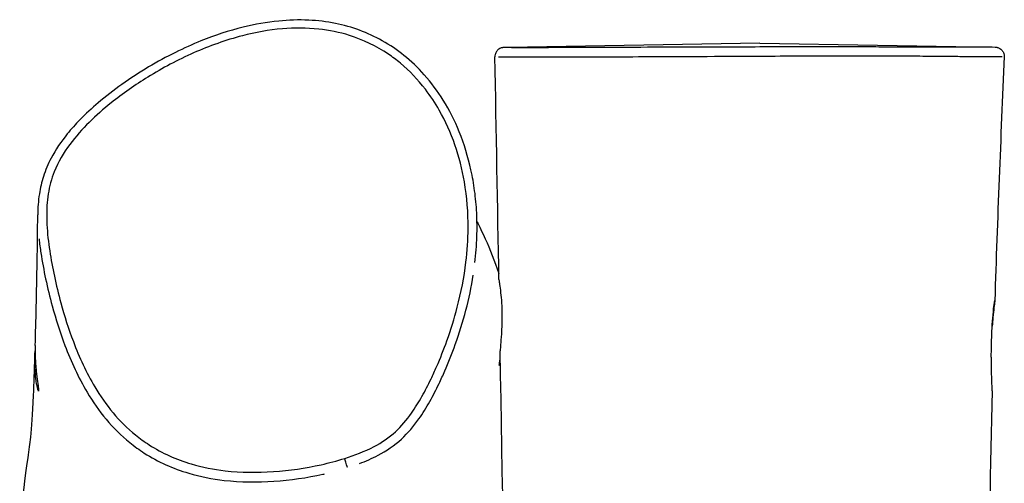
# Model space of a CAD drawing. Units: millimetres. Extents: x -3763 to 3638, y -3800 to 3635.
# Drawn here: x -907 to -582, y 1890 to 2043 of the extents above; entities that cross this region are included whole.
import ezdxf

# ---------------------------------------------------------------- set-up
doc = ezdxf.new("R2010")
doc.units = ezdxf.units.MM
doc.header["$LTSCALE"] = 50
doc.layers.add('SW_Toestellen', color=2, linetype='Continuous')

msp = doc.modelspace()

# ---------------------------------------------------------------- linework, layer by layer
at = {"layer": 'SW_Toestellen'}
for p, q in [((-662.5, 2035), (-745.66, 2033.55)), ((-662.5, 2035), (-584.62, 2033.64)), ((-748.2, 1929), (-748.55, 1929)), ((-798.8, 1894.69), (-798.8, 1894.69))]:
    msp.add_line(p, q, dxfattribs=at)
msp.add_ellipse((-799.7, 1897.54), major_axis=(0.9, -2.86), ratio=0.027814, start_param=0.15292, end_param=1.558577, dxfattribs=at)
for points, knots in [([(-756.63, 1962.46), (-756.3, 1965.29), (-756.08, 1968.15), (-755.9, 1973.63), (-755.92, 1976.26), (-756.18, 1981.34), (-756.4, 1983.78), (-757.04, 1988.51), (-757.44, 1990.79), (-758.88, 1997.36), (-760.17, 2001.61), (-763.31, 2009.33), (-765.07, 2012.82), (-768.97, 2019.08), (-771.06, 2021.9), (-775.44, 2026.83), (-777.69, 2028.98), (-782.34, 2032.71), (-784.74, 2034.34), (-789.66, 2037.11), (-792.17, 2038.27), (-797.35, 2040.18), (-800.02, 2040.92), (-805.65, 2042.05), (-808.61, 2042.41), (-814.91, 2042.7), (-818.24, 2042.6), (-825.47, 2041.88), (-829.39, 2041.18), (-837.99, 2039.07), (-842.66, 2037.52), (-850.06, 2034.54), (-852.87, 2033.27), (-858.65, 2030.42), (-861.61, 2028.8), (-867.53, 2025.29), (-870.48, 2023.37), (-876.06, 2019.4), (-878.69, 2017.37), (-883.3, 2013.45), (-885.31, 2011.59), (-888.68, 2008.14), (-890.07, 2006.6), (-893.4, 2002.49), (-895.25, 1999.81), (-897.76, 1995.01), (-898.61, 1993), (-899.87, 1989.05), (-900.32, 1987.13), (-900.99, 1982.86), (-901.14, 1980.52), (-901.16, 1978.23)], [3.580578, 3.580578, 3.580578, 3.580578, 4.306209, 4.306209, 4.971686, 4.971686, 5.593668, 5.593668, 6.182078, 6.182078, 7.291889, 7.291889, 8.272099, 8.272099, 9.137189, 9.137189, 9.904671, 9.904671, 10.613715, 10.613715, 11.288186, 11.288186, 11.973318, 11.973318, 12.705176, 12.705176, 13.533297, 13.533297, 14.533849, 14.533849, 15.781717, 15.781717, 16.564106, 16.564106, 17.425233, 17.425233, 18.326184, 18.326184, 19.169641, 19.169641, 19.863454, 19.863454, 20.38647, 20.38647, 21.17625, 21.17625, 21.702283, 21.702283, 22.175151, 22.175151, 22.744736, 22.744736, 22.744736, 22.744736]), ([(-799.68, 1897.75), (-802.25, 1896.95), (-804.87, 1896.26), (-812.67, 1894.53), (-817.96, 1893.75), (-828.59, 1893.02), (-833.93, 1893.08), (-842.98, 1894.13), (-846.76, 1894.86), (-855.29, 1897.38), (-860.04, 1899.49), (-865.91, 1903.26), (-867.43, 1904.36), (-871.56, 1907.71), (-874.04, 1910.18), (-878.52, 1915.52), (-880.51, 1918.4), (-885.12, 1926.11), (-887.43, 1931.15), (-890.99, 1940.54), (-892.35, 1944.84), (-894.32, 1952.05), (-895.04, 1954.99), (-896.27, 1960.73), (-896.79, 1963.52), (-897.65, 1969.2), (-897.98, 1972.1), (-898.17, 1975.84), (-898.2, 1976.69), (-898.23, 1980.06), (-898.09, 1982.61), (-897.29, 1987.63), (-896.63, 1990.09), (-894.43, 1995.66), (-892.63, 1998.7), (-888.62, 2004.12), (-886.46, 2006.52), (-881.88, 2011.04), (-879.45, 2013.17), (-873.05, 2018.31), (-868.95, 2021.16), (-859.91, 2026.74), (-854.85, 2029.42), (-844.41, 2034.03), (-839.02, 2035.96), (-829.19, 2038.5), (-824.75, 2039.31), (-816.32, 2040.02), (-812.27, 2040.03), (-804.82, 2039.23), (-801.41, 2038.54), (-793.6, 2036.1), (-789.22, 2034), (-783.88, 2030.4), (-782.56, 2029.4), (-778.23, 2025.8), (-775.45, 2022.88), (-771.32, 2017.5), (-769.78, 2015.18), (-766.34, 2009.15), (-764.62, 2005.3), (-761.86, 1997.35), (-760.83, 1993.25), (-759.25, 1984.09), (-758.85, 1978.94), (-758.91, 1970.05), (-759.16, 1966.32), (-760.22, 1957.58), (-761.2, 1952.61), (-763.45, 1943.97), (-764.6, 1940.28), (-766.94, 1933.74), (-768.07, 1930.88), (-769.89, 1926.7), (-770.51, 1925.34), (-772.08, 1922.06), (-773.07, 1920.13), (-775.2, 1916.34), (-776.34, 1914.49), (-779.16, 1910.5), (-780.9, 1908.42), (-785.02, 1904.65), (-787.44, 1903.01), (-793.07, 1900.05), (-796.36, 1898.8), (-799.68, 1897.75)], [-36.094136, -36.094136, -36.094136, -36.094136, -35.38676, -35.38676, -34.000029, -34.000029, -32.613296, -32.613296, -31.61193, -31.61193, -30.282283, -30.282283, -29.794376, -29.794376, -28.885921, -28.885921, -27.977465, -27.977465, -26.52681, -26.52681, -25.350827, -25.350827, -24.559682, -24.559682, -23.815061, -23.815061, -23.05076, -23.05076, -22.82715, -22.82715, -22.165239, -22.165239, -21.503328, -21.503328, -20.589467, -20.589467, -19.745218, -19.745218, -18.900969, -18.900969, -17.603162, -17.603162, -16.114432, -16.114432, -14.625701, -14.625701, -13.451993, -13.451993, -12.408632, -12.408632, -11.506489, -11.506489, -10.262838, -10.262838, -9.829667, -9.829667, -8.786045, -8.786045, -8.061252, -8.061252, -6.962212, -6.962212, -5.863171, -5.863171, -4.51615, -4.51615, -3.541364, -3.541364, -2.209835, -2.209835, -1.200108, -1.200108, -0.394342, -0.394342, -0.003428, -0.003428, 0.560787, 0.560787, 1.125004, 1.125004, 1.835837, 1.835837, 2.590788, 2.590788, 3.504301, 3.504301, 3.504301, 3.504301]), ([(-745.66, 2033.55), (-745.85, 2033.55), (-746.02, 2033.54), (-746.33, 2033.54), (-746.46, 2033.53), (-746.71, 2033.53), (-746.82, 2033.52), (-747.01, 2033.51), (-747.09, 2033.51), (-747.25, 2033.5), (-747.31, 2033.5), (-747.5, 2033.47), (-747.56, 2033.46), (-747.7, 2033.43), (-747.74, 2033.42), (-747.88, 2033.38), (-747.99, 2033.35), (-748.29, 2033.23), (-748.46, 2033.16), (-748.86, 2032.89), (-748.99, 2032.79), (-749.25, 2032.53), (-749.37, 2032.39), (-749.68, 2031.96), (-749.86, 2031.6), (-750.01, 2030.93), (-750.04, 2030.69), (-750.03, 2030.45)], [-26.213447, -26.213447, -26.213447, -26.213447, -25.966859, -25.966859, -25.720272, -25.720272, -25.473684, -25.473684, -25.227097, -25.227097, -25.103803, -25.103803, -25.063559, -25.063559, -25.047705, -25.047705, -25.024656, -25.024656, -25.006144, -25.006144, -24.998563, -24.998563, -24.993028, -24.993028, -24.984724, -24.984724, -24.98051, -24.98051, -24.98051, -24.98051]), ([(-585.64, 2033.64), (-585.95, 2033.64), (-586.33, 2033.64), (-587.49, 2033.63), (-588.36, 2033.62), (-590.35, 2033.61), (-591.43, 2033.61), (-594.04, 2033.6), (-595.58, 2033.6), (-598.92, 2033.6), (-600.58, 2033.6), (-604.21, 2033.61), (-606.16, 2033.62), (-610.67, 2033.64), (-613.29, 2033.65), (-618.64, 2033.67), (-621.37, 2033.68), (-629.66, 2033.7), (-635.34, 2033.71), (-649.01, 2033.71), (-657.25, 2033.7), (-671.87, 2033.67), (-678.22, 2033.65), (-690.28, 2033.61), (-696.11, 2033.59), (-706.46, 2033.55), (-711.04, 2033.53), (-718.75, 2033.51), (-722.03, 2033.49), (-727.67, 2033.48), (-730.1, 2033.47), (-733.88, 2033.46), (-735.34, 2033.46), (-738.05, 2033.45), (-739.28, 2033.45), (-742.09, 2033.45), (-743.47, 2033.45), (-745.98, 2033.47), (-746.79, 2033.48), (-747.03, 2033.49), (-747.05, 2033.49), (-747.06, 2033.5)], [6.059808, 6.059808, 6.059808, 6.059808, 6.643666, 6.643666, 7.573556, 7.573556, 8.362188, 8.362188, 9.131208, 9.131208, 9.726064, 9.726064, 10.32092, 10.32092, 11.070899, 11.070899, 11.820878, 11.820878, 13.320837, 13.320837, 15.390866, 15.390866, 16.969308, 16.969308, 18.433221, 18.433221, 19.659238, 19.659238, 20.618963, 20.618963, 21.430097, 21.430097, 22.005722, 22.005722, 22.581347, 22.581347, 23.467346, 23.467346, 24.726473, 24.726473, 24.815858, 24.815858, 24.815858, 24.815858]), ([(-584.62, 2033.64), (-584.61, 2033.64), (-584.6, 2033.64), (-584.58, 2033.64), (-584.57, 2033.64), (-584.54, 2033.64), (-584.52, 2033.64), (-584.48, 2033.64), (-584.46, 2033.63), (-584.41, 2033.63), (-584.38, 2033.63), (-584.32, 2033.62), (-584.3, 2033.62), (-584.23, 2033.61), (-584.18, 2033.6), (-584.01, 2033.57), (-583.92, 2033.56), (-583.63, 2033.46), (-583.5, 2033.42), (-583.16, 2033.25), (-582.98, 2033.16), (-582.63, 2032.87), (-582.49, 2032.74), (-582.13, 2032.32), (-581.9, 2031.96), (-581.68, 2031.19), (-581.63, 2030.84), (-581.64, 2030.51)], [-4.9990901, -4.9990901, -4.9990901, -4.9990901, -4.9587314, -4.9587314, -4.9183728, -4.9183728, -4.8780141, -4.8780141, -4.8578347, -4.8578347, -4.8406118, -4.8406118, -4.8327275, -4.8327275, -4.8211885, -4.8211885, -4.8116172, -4.8116172, -4.8065027, -4.8065027, -4.8031354, -4.8031354, -4.8013119, -4.8013119, -4.798845, -4.798845, -4.7972967, -4.7972967, -4.7972967, -4.7972967]), ([(-748.85, 2030.42), (-748.45, 2030.41), (-747.94, 2030.41), (-746.23, 2030.4), (-744.77, 2030.4), (-741.81, 2030.39), (-740.51, 2030.39), (-737.65, 2030.39), (-736.11, 2030.39), (-732.14, 2030.4), (-729.59, 2030.4), (-723.68, 2030.42), (-720.26, 2030.43), (-712.23, 2030.45), (-707.48, 2030.47), (-696.76, 2030.52), (-690.74, 2030.55), (-678.31, 2030.61), (-671.78, 2030.64), (-656.78, 2030.71), (-648.35, 2030.75), (-634.41, 2030.78), (-628.62, 2030.78), (-620.17, 2030.77), (-617.38, 2030.76), (-611.9, 2030.73), (-609.2, 2030.72), (-604.49, 2030.68), (-602.43, 2030.66), (-598.54, 2030.62), (-596.72, 2030.6), (-593.09, 2030.57), (-591.43, 2030.56), (-588.67, 2030.54), (-587.56, 2030.54), (-585.51, 2030.53), (-584.62, 2030.53), (-583.23, 2030.52), (-582.71, 2030.51), (-582.34, 2030.51)], [-23.971349, -23.971349, -23.971349, -23.971349, -23.467346, -23.467346, -22.581347, -22.581347, -22.005722, -22.005722, -21.430097, -21.430097, -20.618963, -20.618963, -19.659238, -19.659238, -18.433221, -18.433221, -16.969308, -16.969308, -15.390866, -15.390866, -13.320837, -13.320837, -11.820878, -11.820878, -11.070899, -11.070899, -10.32092, -10.32092, -9.726064, -9.726064, -9.131208, -9.131208, -8.362188, -8.362188, -7.573556, -7.573556, -6.643666, -6.643666, -5.806457, -5.806457, -5.806457, -5.806457]), ([(-901.99, 1935.06), (-901.87, 1939.12), (-901.76, 1943.41), (-901.43, 1957.36), (-901.22, 1968.05), (-901.16, 1978.23)], [0, 0, 0, 0, 10.000206, 10.000206, 31.122158, 31.122158, 31.122158, 31.122158]), ([(-755.95, 1976.07), (-755.16, 1974.46), (-754.2, 1972.5), (-751.67, 1966.9), (-750.08, 1962.96), (-748.73, 1958.86)], [24.929103, 24.929103, 24.929103, 24.929103, 29.664571, 29.664571, 36.938202, 36.938202, 36.938202, 36.938202]), ([(-900.73, 1970.31), (-900.57, 1968.74), (-900.36, 1967.18), (-899.69, 1962.75), (-899.16, 1959.9), (-897.91, 1954.06), (-897.18, 1951.07), (-895.18, 1943.72), (-893.79, 1939.34), (-890.14, 1929.73), (-887.76, 1924.53), (-882.98, 1916.52), (-880.9, 1913.51), (-876.19, 1907.9), (-873.58, 1905.3), (-869.21, 1901.76), (-867.6, 1900.59), (-861.39, 1896.6), (-856.37, 1894.38), (-847.42, 1891.73), (-843.47, 1890.97), (-834.06, 1889.88), (-828.55, 1889.82), (-817.61, 1890.57), (-812.18, 1891.37), (-806.71, 1892.58), (-806.56, 1892.62), (-806.41, 1892.65)], [23.412206, 23.412206, 23.412206, 23.412206, 23.815061, 23.815061, 24.559682, 24.559682, 25.350827, 25.350827, 26.52681, 26.52681, 27.977465, 27.977465, 28.885921, 28.885921, 29.794376, 29.794376, 30.282283, 30.282283, 31.61193, 31.61193, 32.613296, 32.613296, 34.000029, 34.000029, 35.38676, 35.38676, 35.426666, 35.426666, 35.426666, 35.426666]), ([(-794.8, 1896.06), (-792.71, 1896.84), (-790.64, 1897.74), (-785.89, 1900.24), (-783.22, 1902.04), (-778.72, 1906.17), (-776.83, 1908.43), (-773.85, 1912.65), (-772.67, 1914.59), (-770.46, 1918.51), (-769.44, 1920.5), (-767.83, 1923.86), (-767.2, 1925.25), (-765.33, 1929.52), (-764.18, 1932.45), (-761.8, 1939.11), (-760.62, 1942.88), (-758.62, 1950.54), (-757.8, 1954.42), (-757.19, 1958.34)], [-3.150032, -3.150032, -3.150032, -3.150032, -2.590788, -2.590788, -1.835837, -1.835837, -1.125004, -1.125004, -0.560787, -0.560787, 0.003428, 0.003428, 0.394342, 0.394342, 1.200108, 1.200108, 2.209835, 2.209835, 3.226335, 3.226335, 3.226335, 3.226335]), ([(-748.69, 1956.85), (-748.69, 1956.79), (-748.68, 1956.68), (-748.62, 1956.24), (-748.56, 1955.83), (-748.38, 1954.55), (-748.25, 1953.62), (-748.02, 1951.49), (-747.92, 1950.34), (-747.76, 1947.73), (-747.71, 1946.28), (-747.7, 1943.15), (-747.75, 1941.49), (-747.9, 1938.47), (-748.01, 1937.13), (-748.17, 1935.1), (-748.23, 1934.36), (-748.27, 1933.66), (-748.27, 1933.5), (-748.28, 1933.38), (-748.28, 1933.34), (-748.28, 1933.3), (-748.27, 1933.26)], [4.423381, 4.423381, 4.423381, 4.423381, 4.626151, 4.626151, 4.954777, 4.954777, 5.371275, 5.371275, 5.753912, 5.753912, 6.188463, 6.188463, 6.69712, 6.69712, 7.202895, 7.202895, 7.629215, 7.629215, 7.777329, 7.777329, 7.777329, 7.826428, 7.826428, 7.826428, 7.826428]), ([(-585.64, 1920.06), (-585.64, 1920.12), (-585.64, 1920.22), (-585.66, 1920.75), (-585.68, 1921.44), (-585.75, 1923.28), (-585.79, 1924.38), (-585.87, 1927.21), (-585.91, 1929.01), (-585.92, 1931.43), (-585.92, 1931.93), (-585.92, 1932.7), (-585.91, 1932.97), (-585.91, 1933.45), (-585.91, 1933.66), (-585.9, 1934.12), (-585.9, 1934.37), (-585.89, 1935.02), (-585.88, 1935.44), (-585.83, 1937.17), (-585.79, 1938.48), (-585.65, 1941.31), (-585.55, 1942.79), (-585.32, 1945.66), (-585.18, 1946.97), (-584.95, 1948.95), (-584.86, 1949.6), (-584.77, 1950.11), (-584.76, 1950.02), (-584.85, 1949.18), (-584.93, 1948.48), (-585.14, 1946.63), (-585.26, 1945.54), (-585.46, 1943.4), (-585.55, 1942.46), (-585.63, 1941.46)], [-8.744226, -8.744226, -8.744226, -8.744226, -8.542741, -8.542741, -8.012341, -8.012341, -7.52677, -7.52677, -6.925535, -6.925535, -6.771226, -6.771226, -6.690769, -6.690769, -6.626344, -6.626344, -6.55267, -6.55267, -6.428845, -6.428845, -6.031554, -6.031554, -5.531462, -5.531462, -4.945282, -4.945282, -4.349641, -4.349641, -3.794249, -3.794249, -3.270614, -3.270614, -2.787158, -2.787158, -2.452959, -2.452959, -2.452959, -2.452959]), ([(-901.99, 1935.06), (-902.03, 1933.82), (-902.02, 1932.59), (-901.93, 1929.69), (-901.8, 1928.08), (-901.52, 1925.29), (-901.36, 1924.11), (-901.1, 1922.21), (-900.99, 1921.48), (-900.9, 1920.72), (-900.88, 1920.53), (-900.86, 1920.27), (-900.86, 1920.19), (-900.86, 1920.06), (-900.87, 1920.02), (-900.89, 1919.99), (-900.92, 1920.01), (-901.02, 1920.23), (-901.13, 1920.58), (-901.43, 1921.84), (-901.62, 1922.88), (-901.96, 1925.52), (-902.08, 1927.13), (-902.14, 1930.3), (-902.11, 1931.76), (-902.02, 1933.25)], [-7.769711, -7.769711, -7.769711, -7.769711, -7.397439, -7.397439, -6.871842, -6.871842, -6.38611, -6.38611, -5.937743, -5.937743, -5.736031, -5.736031, -5.591284, -5.591284, -5.447513, -5.447513, -5.243548, -5.243548, -4.810974, -4.810974, -4.245625, -4.245625, -3.659941, -3.659941, -3.205963, -3.205963, -3.205963, -3.205963]), ([(-905.01, 1849.87), (-905.11, 1850.44), (-905.42, 1852.17), (-906.17, 1857.15), (-906.65, 1860.84), (-907.13, 1870.71), (-906.85, 1877.42), (-905.52, 1890.29), (-904.78, 1894.74), (-903.94, 1900.69), (-903.69, 1902.63), (-903.1, 1908.22), (-902.81, 1912.02), (-902.39, 1922.51), (-902.24, 1926.84), (-902.1, 1931.48)], [0, 0, 0, 0, 7.217235, 7.217235, 16.40256, 16.40256, 28.452263, 28.452263, 42.232801, 42.232801, 53.922805, 53.922805, 73.208679, 73.208679, 85.008062, 85.008062, 85.008062, 85.008062]), ([(-748.34, 1929), (-748.37, 1928.9), (-748.4, 1928.81), (-748.46, 1928.63), (-748.5, 1928.56), (-748.54, 1928.5), (-748.55, 1928.49), (-748.57, 1928.51), (-748.57, 1928.54), (-748.58, 1928.64), (-748.57, 1928.74), (-748.54, 1929.1), (-748.49, 1929.45), (-748.37, 1930.26), (-748.31, 1930.67), (-748.24, 1931.12)], [-1.460323, -1.460323, -1.460323, -1.460323, -1.3776241, -1.3776241, -1.2635495, -1.2635495, -1.1804004, -1.1804004, -1.0979893, -1.0979893, -0.985458, -0.985458, -0.7656963, -0.7656963, -0.5945542, -0.5945542, -0.5945542, -0.5945542]), ([(-739.25, 1047.56), (-739.27, 1073.16), (-739.31, 1098.75), (-739.56, 1201.13), (-739.95, 1277.93), (-741.46, 1462.78), (-742.8, 1570.83), (-745.47, 1763.68), (-746.8, 1848.47), (-748.27, 1933.26)], [49.361214, 49.361214, 49.361214, 49.361214, 57.042658, 57.042658, 80.087715, 80.087715, 112.504102, 112.504102, 137.946017, 137.946017, 137.946017, 137.946017]), ([(-585.64, 1920.06), (-586.29, 1894.96), (-586.67, 1870.01), (-587.04, 1821.21), (-587.08, 1797.44), (-587.05, 1742.33), (-586.95, 1710.96), (-586.62, 1625.59), (-586.35, 1571.58), (-585.66, 1410.64), (-585.37, 1303.71), (-585.48, 1147.53), (-585.57, 1098.29), (-585.71, 1049.04)], [0, 0, 0, 0, 7.569187, 7.569187, 14.70028, 14.70028, 24.10872, 24.10872, 40.311324, 40.311324, 72.396279, 72.396279, 87.172114, 87.172114, 87.172114, 87.172114])]:
    msp.add_open_spline(points, degree=3, knots=knots, dxfattribs=at)
for points in [[(-748.69, 1956.85), (-749.12, 1981.38), (-749.57, 2005.91), (-750.03, 2030.45)], [(-581.64, 2030.51), (-582.84, 2003.66), (-583.91, 1976.77), (-584.78, 1949.96)]]:
    msp.add_open_spline(points, degree=3, dxfattribs=at)

doc.saveas('drawing.dxf')
